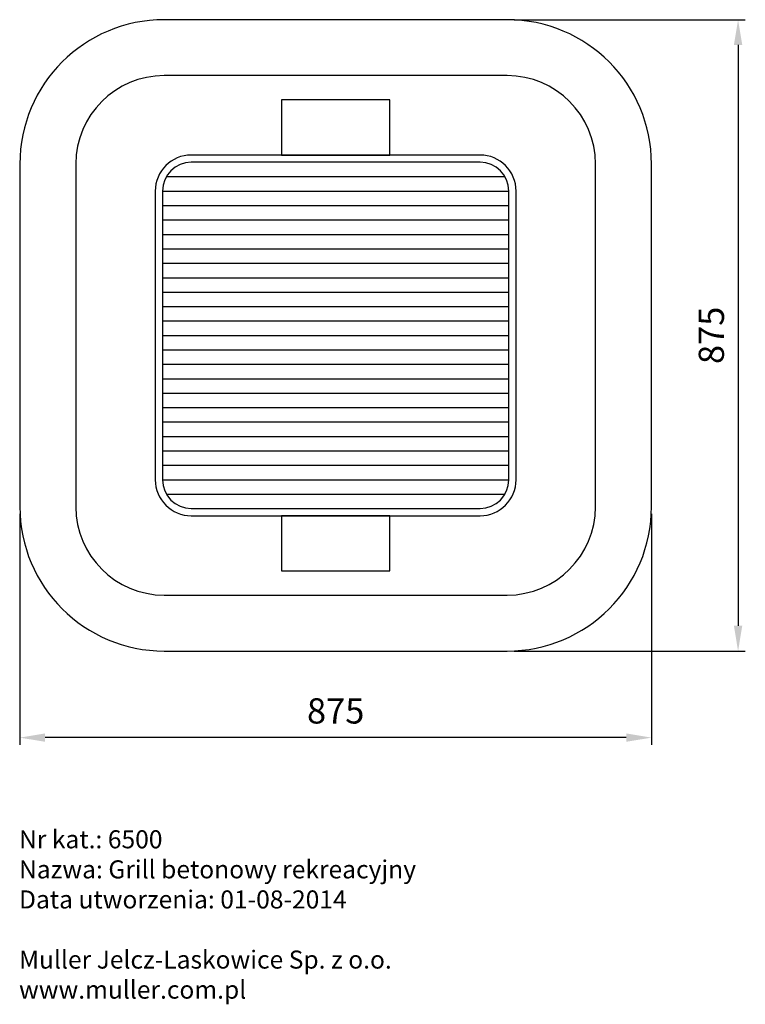
# Model space of a CAD drawing. Units: millimetres. Extents: x 0 to 1005, y -490 to 875.
import ezdxf

# ---------------------------------------------------------------- set-up
doc = ezdxf.new("R2010")
doc.units = ezdxf.units.MM
doc.header["$LTSCALE"] = 10
doc.layers.add('AM_5', color=3, linetype='Continuous', lineweight=25)
doc.styles.get("Standard").update_dxf_attribs({"font": 'ISOCP.SHX'})
doc.dimstyles.new('AM_ISO$0', dxfattribs={"dimscale": 10, "dimtxt": 3.5, "dimasz": 3.5, "dimexe": 1, "dimexo": 1, "dimgap": 1.5, "dimtad": 1, "dimdsep": 46, "dimtxsty": 'Standard', "dimcen": 0, "dimclrd": 256, "dimclre": 256, "dimclrt": 2, "dimadec": 0, "dimazin": 2, "dimtp": 0.1, "dimtm": 0.1, "dimtfac": 0.71, "dimtdec": 3, "dimtmove": 0, "dimatfit": 3, "dimfxl": 0, "dimlwd": -1, "dimlwe": -1, "dimarcsym": 0})

# ---------------------------------------------------------------- blocks, each defined once
blk = doc.blocks.new('1')
for p, q in [((-363.8, 1128.6), (-763.8, 1128.6)), ((-363.8, 1118.6), (-763.8, 1118.6)), ((-798.4, 1098.6), (-329.2, 1098.6)), ((-813.8, 1078.6), (-813.8, 678.6)), ((-803.8, 1078.6), (-803.8, 678.6)), ((-803.8, 1078.6), (-323.8, 1078.6)), ((-323.8, 678.6), (-323.8, 1078.6)), ((-313.8, 678.6), (-313.8, 1078.6)), ((-803.8, 1058.6), (-323.8, 1058.6)), ((-803.8, 1038.6), (-323.8, 1038.6)), ((-803.8, 1018.6), (-323.8, 1018.6)), ((-803.8, 998.6), (-323.8, 998.6)), ((-803.8, 978.6), (-323.8, 978.6)), ((-803.8, 958.6), (-323.8, 958.6)), ((-803.8, 938.6), (-323.8, 938.6)), ((-803.8, 918.6), (-323.8, 918.6)), ((-803.8, 898.6), (-323.8, 898.6)), ((-803.8, 878.6), (-323.8, 878.6)), ((-803.8, 858.6), (-323.8, 858.6)), ((-803.8, 838.6), (-323.8, 838.6)), ((-803.8, 818.6), (-323.8, 818.6)), ((-803.8, 798.6), (-323.8, 798.6)), ((-803.8, 778.6), (-323.8, 778.6)), ((-803.8, 758.6), (-323.8, 758.6)), ((-803.8, 738.6), (-323.8, 738.6)), ((-803.8, 718.6), (-323.8, 718.6)), ((-803.8, 698.6), (-323.8, 698.6)), ((-803.8, 678.6), (-323.8, 678.6)), ((-798.4, 658.6), (-329.2, 658.6)), ((-763.8, 638.6), (-363.8, 638.6)), ((-763.8, 628.6), (-363.8, 628.6))]:
    blk.add_line(p, q)
for points in [[(-638.7, 1128.6), (-488.9, 1128.6), (-488.9, 1204.9), (-638.7, 1204.9)], [(-638.7, 552.4), (-488.9, 552.4), (-488.9, 628.6), (-638.7, 628.6)]]:
    blk.add_lwpolyline(points, close=True)
for centre, radius, start, end in [((-763.8, 1078.6), 50, 90, 180), ((-363.8, 1078.6), 50, 0, 90), ((-763.8, 1078.6), 40, 90, 180), ((-363.8, 1078.6), 40, 0, 90), ((-763.8, 678.6), 50, 180, 270), ((-763.8, 678.6), 40, 180, 270), ((-363.8, 678.6), 50, 270, 0), ((-363.8, 678.6), 40, 270, 0)]:
    blk.add_arc(centre, radius, start, end)
blk = doc.blocks.new('*D13')
at = {"layer": 'AM_5', "linetype": 'ByBlock'}
for p, q in [((685, 875), (1005, 875)), ((995, 840), (995, 35)), ((685, 0), (1005, 0))]:
    blk.add_line(p, q, dxfattribs=at)
at = {"layer": 'AM_5'}
for points in [[(989.2, 840), (1000.8, 840), (995, 875)], [(989.2, 35), (1000.8, 35), (995, 0)]]:
    blk.add_solid(points, dxfattribs=at)
at = {"layer": 'AM_5', "color": 2, "insert": (962.5, 437.5), "char_height": 35, "attachment_point": 5, "rotation": 90}
blk.add_mtext('875', dxfattribs=at)
blk = doc.blocks.new('*D14')
at = {"layer": 'AM_5', "linetype": 'ByBlock'}
for p, q in [((0, 190), (0, -130)), ((875, 190), (875, -130)), ((840, -120), (35, -120))]:
    blk.add_line(p, q, dxfattribs=at)
at = {"layer": 'AM_5'}
for points in [[(35, -114.2), (35, -125.8), (0, -120)], [(840, -114.2), (840, -125.8), (875, -120)]]:
    blk.add_solid(points, dxfattribs=at)
at = {"layer": 'AM_5', "color": 2, "insert": (437.5, -87.5), "char_height": 35, "attachment_point": 5}
blk.add_mtext('875', dxfattribs=at)

msp = doc.modelspace()

# ---------------------------------------------------------------- linework, layer by layer
for p, q in [((675, 875), (200, 875)), ((675, 797.5), (200, 797.5)), ((0, 675), (0, 200)), ((77.5, 675), (77.5, 200)), ((797.5, 200), (797.5, 675)), ((875, 200), (875, 675)), ((200, 77.5), (675, 77.5)), ((200, 0), (675, 0))]:
    msp.add_line(p, q)
for centre, radius, start, end in [((200, 675), 200, 90, 180), ((675, 675), 200, 0, 90), ((200, 675), 122.5, 90, 180), ((675, 675), 122.5, 0, 90), ((200, 200), 200, 180, 270), ((200, 200), 122.5, 180, 270), ((675, 200), 200, 270, 0), ((675, 200), 122.5, 270, 0)]:
    msp.add_arc(centre, radius, start, end)

# ---------------------------------------------------------------- block references
msp.add_blockref('1', (1001.307, -441.146))

# ---------------------------------------------------------------- texts
at = {"insert": (-1.164, -248.411), "char_height": 25, "attachment_point": 1}
msp.add_mtext_dynamic_manual_height_columns('Nr kat.: 6500 \\PNazwa: Grill betonowy rekreacyjny\\PData utworzenia: 01-08-2014\\P\\PMuller Jelcz-Laskowice Sp. z o.o.\\Pwww.muller.com.pl', width=1045.39669, gutter_width=12.5, heights=[0], dxfattribs=at)

# ---------------------------------------------------------------- dimensions: what is measured, and where the dimension line sits
at = {"layer": 'AM_5'}
for base, p1, p2, angle, picture, middle in [((995, 0), (675, 875), (675, 0), 90, '*D13', (962.5, 437.5)), ((0, -120), (875, 200), (0, 200), 0, '*D14', (437.5, -87.5))]:
    dim = msp.add_linear_dim(base=base, p1=p1, p2=p2, angle=angle, dimstyle='AM_ISO$0', dxfattribs=at)
    dim.commit()
    dim.dimension.update_dxf_attribs({"geometry": picture, "text_midpoint": middle})

doc.saveas('drawing.dxf')
